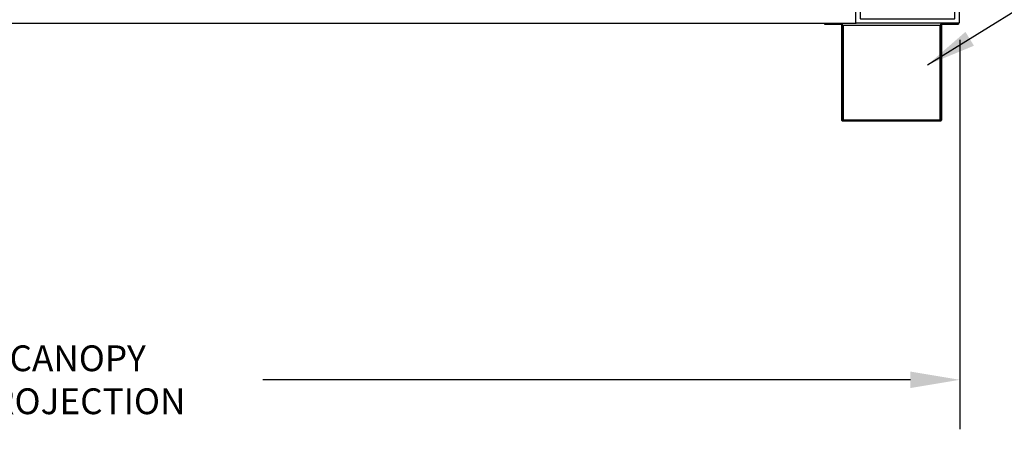
# Model space of a CAD drawing. Units: inches. Extents: x -488 to 470, y -630 to 38.
# Drawn here: x 393 to 422, y -127 to -115 of the extents above; entities that cross this region are included whole.
import ezdxf

# ---------------------------------------------------------------- set-up
doc = ezdxf.new("R2010")
doc.units = ezdxf.units.IN
doc.header["$MEASUREMENT"] = 0
for name, color, linetype in [('Z-Canopy-Plan', 7, 'Continuous'), ('Z-Canopy-Plan @ 8', 7, 'Continuous'), ('ZERO', 7, 'Continuous')]:
    doc.layers.add(name, color=color, linetype=linetype)
doc.styles.add('Mapes-Annotative', font='romans.shx', dxfattribs={"width": 0.8, "oblique": 10})
doc.dimstyles.new('Mapes-DIm-Annotative', dxfattribs={"dimscale": 0, "dimtxt": 0.09375, "dimasz": 0.18, "dimexe": 0.18, "dimexo": 0.0625, "dimgap": 0.09, "dimtad": 0, "dimdec": 4, "dimzin": 3, "dimdsep": 46, "dimlunit": 4, "dimtxsty": 'Mapes-Annotative', "dimcen": 0.09, "dimclrd": 242, "dimclre": 242, "dimclrt": 242, "dimadec": 1, "dimazin": 0, "dimtfac": 1, "dimtdec": 4, "dimtofl": 0, "dimtmove": 0, "dimatfit": 3, "dimfxl": 0.18, "dimtolj": 1, "dimtzin": 0, "dimarcsym": 0})

# ---------------------------------------------------------------- blocks, each defined once
blk = doc.blocks.new("Scupper 'Front Facing'")
at = {"layer": 'ZERO'}
for p, q in [((-1.951, 0), (-1.951, -0.032)), ((-1.951, 0), (-1.476, 0)), ((-1.476, 0), (-1.476, -0.032)), ((1.476, -0.032), (1.476, 0)), ((1.476, 0), (1.951, 0)), ((1.951, 0), (1.951, -0.032)), ((-1.951, -0.032), (-1.476, -0.032)), ((-1.476, -0.032), (-1.465, -0.037)), ((-1.465, -0.037), (-1.442, -0.014)), ((-1.428, -0.048), (-1.46, -0.048)), ((-1.46, -0.048), (-1.46, -2.773)), ((-1.428, -0.048), (-1.428, -2.773)), ((1.412, -0.069), (-1.412, -0.069)), ((-1.412, -0.069), (-1.412, -2.819)), ((1.412, -2.819), (1.412, -0.069)), ((1.428, -2.773), (1.428, -0.048)), ((1.46, -0.048), (1.428, -0.048)), ((1.465, -0.037), (1.442, -0.014)), ((1.46, -2.773), (1.46, -0.048)), ((1.465, -0.037), (1.476, -0.032)), ((1.476, -0.032), (1.951, -0.032)), ((-1.428, -2.773), (-1.46, -2.773)), ((-1.46, -2.773), (-1.46, -2.805)), ((-1.428, -2.805), (-1.46, -2.805)), ((-1.428, -2.773), (-1.428, -2.805)), ((-1.412, -2.819), (1.412, -2.819)), ((-1.412, -2.819), (-1.412, -2.847)), ((-1.412, -2.847), (1.412, -2.847)), ((1.412, -2.847), (1.412, -2.819)), ((1.428, -2.773), (1.46, -2.773)), ((1.428, -2.805), (1.428, -2.773)), ((1.46, -2.805), (1.428, -2.805)), ((1.46, -2.805), (1.46, -2.773))]:
    blk.add_line(p, q, dxfattribs=at)
at = {"layer": 'ZERO', "flags": 128}
for points in [[(-1.476, 0), (-1.458, -0.004), (-1.442, -0.014)], [(1.442, -0.014), (1.458, -0.004), (1.476, 0)], [(-1.465, -0.037), (-1.462, -0.042), (-1.46, -0.048)], [(-1.442, -0.014), (-1.432, -0.03), (-1.428, -0.048)], [(-1.412, -0.069), (-1.415, -0.069), (-1.418, -0.068), (-1.421, -0.067), (-1.424, -0.065), (-1.426, -0.063), (-1.427, -0.061), (-1.428, -0.058), (-1.428, -0.055)], [(1.428, -0.055), (1.428, -0.058), (1.427, -0.061), (1.426, -0.063), (1.424, -0.065), (1.421, -0.067), (1.418, -0.068), (1.415, -0.069), (1.412, -0.069)], [(1.428, -0.048), (1.432, -0.03), (1.442, -0.014)], [(1.46, -0.048), (1.462, -0.042), (1.465, -0.037)], [(-1.46, -2.805), (-1.459, -2.813), (-1.457, -2.821), (-1.452, -2.828), (-1.446, -2.835), (-1.439, -2.84), (-1.431, -2.844), (-1.422, -2.846), (-1.412, -2.847)], [(-1.428, -2.805), (-1.428, -2.808), (-1.427, -2.811), (-1.426, -2.813), (-1.424, -2.815), (-1.421, -2.817), (-1.418, -2.818), (-1.415, -2.819), (-1.412, -2.819)], [(1.412, -2.847), (1.422, -2.846), (1.431, -2.844), (1.439, -2.84), (1.446, -2.835), (1.452, -2.828), (1.457, -2.821), (1.459, -2.813), (1.46, -2.805)], [(1.412, -2.819), (1.415, -2.819), (1.418, -2.818), (1.421, -2.817), (1.424, -2.815), (1.426, -2.813), (1.427, -2.811), (1.428, -2.808), (1.428, -2.805)]]:
    blk.add_lwpolyline(points, dxfattribs=at)
blk = doc.blocks.new('*D352')
at = {"layer": 'Defpoints', "color": 0, "transparency": 16777216}
for p in [(-22.999, 0.01), (26.018, 0.01), (-22.999, -10.376)]:
    blk.add_point(p, dxfattribs=at)
at = {"layer": 'Z-Canopy-Plan', "color": 242, "lineweight": -2, "transparency": 16777216}
for p, q in [((-22.999, -0.49), (-22.999, -11.816)), ((26.018, -0.49), (26.018, -11.816)), ((-21.559, -10.376), (-5.036, -10.376)), ((24.578, -10.376), (5.743, -10.376))]:
    blk.add_line(p, q, dxfattribs=at)
at = {"layer": 'Z-Canopy-Plan', "color": 242, "transparency": 16777216}
for points in [[(-21.559, -10.136), (-21.559, -10.616), (-22.999, -10.376)], [(24.578, -10.136), (24.578, -10.616), (26.018, -10.376)]]:
    blk.add_solid(points, dxfattribs=at)
at = {"layer": 'Z-Canopy-Plan', "color": 242, "transparency": 16777216, "insert": (0.353, -10.376), "char_height": 0.75, "attachment_point": 5, "style": 'Mapes-Annotative'}
blk.add_mtext('\\A1;CANOPY PROJECTION', dxfattribs=at)
blk = doc.blocks.new('*U351')
at = {"layer": 'ZERO', "ltscale": 0.5, "extrusion": (0, 0, -1)}
blk.add_line((-23.005, 0), (23.005, 0), dxfattribs=at)
at = {"layer": 'ZERO'}
blk.add_lwpolyline([(23.005, 0, -0.41421356), (22.995, 0.01), (22.995, 1.49, 0.41421356), (22.985, 1.5), (22.505, 1.5, -0.41421356), (22.495, 1.51), (22.495, 1.615, -0.41421356), (22.505, 1.625), (23.11, 1.625, -0.41421356), (23.12, 1.615), (23.12, 0.135, 0.41421356), (23.13, 0.125), (25.86, 0.125, 0.41421356), (25.87, 0.135), (25.87, 7.865, 0.41421356), (25.86, 7.875), (23.505, 7.875, -0.41421356), (23.495, 7.885), (23.495, 7.99, -0.41421356), (23.505, 8), (25.985, 8, -0.41421356), (25.995, 7.99), (25.995, 0.01, -0.41421356), (25.985, 0)], format="xyb", close=True, dxfattribs=at)
at = {"layer": 'Z-Canopy-Plan'}
blk.add_blockref("Scupper 'Front Facing'", (24.03093, 0), dxfattribs=at)
at = {"layer": 'Z-Canopy-Plan @ 8'}
dim = blk.add_linear_dim(base=(-22.99914, -10.37643), p1=(26.01813, 0.00999), p2=(-22.99914, 0.00999), text='CANOPY PROJECTION', dimstyle='Mapes-DIm-Annotative', override={"dimscale": 8, "dimtix": 0, "dimtofl": 0, "dimtmove": 0, "dimatfit": 3}, dxfattribs=at)
dim.commit()
dim.dimension.update_dxf_attribs({"geometry": '*D352', "text_midpoint": (0.35331, -10.37643), "dimtype": 128})
at = {"layer": 'Z-Canopy-Plan @ 8', "annotation_type": 0, "has_hookline": 1, "hookline_direction": 0, "text_width": 11.31335}
blk.add_leader([(25.0789, -1.21288), (31.65727, 2.84619), (33.09727, 2.84619)], dimstyle='Mapes-DIm-Annotative', override={"dimscale": 8}, dxfattribs=at)

msp = doc.modelspace()

# ---------------------------------------------------------------- block references
at = {"layer": 'Z-Canopy-Plan'}
msp.add_blockref('*U351', (394.65175, -115.53358), dxfattribs=at)

doc.saveas('drawing.dxf')
